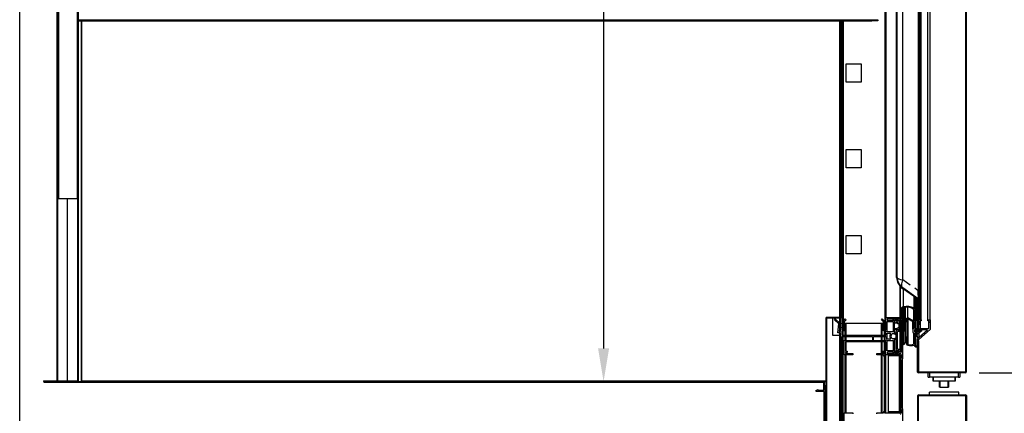
# Model space of a CAD drawing. Units: millimetres. Extents: x 1650 to 6903, y -640 to 6789.
# Drawn here: x 5460 to 6264, y 4588 to 4909 of the extents above; entities that cross this region are included whole.
import ezdxf

# ---------------------------------------------------------------- set-up
doc = ezdxf.new("R2010")
doc.units = ezdxf.units.MM
doc.linetypes.add('SLD-Continua', pattern=[0])
doc.layers.add('ACOTA', color=50, linetype='Continuous')

msp = doc.modelspace()

# ---------------------------------------------------------------- linework, layer by layer
at = {"color": 7, "linetype": 'SLD-Continua'}
for p, q in [((5490.57, 4614.37), (5490.57, 5459.37)), ((5491.07, 4614.37), (5491.07, 5459.37)), ((6232.19, 5386.67), (6232.19, 4621.67)), ((6232.79, 5386.67), (6232.79, 4621.67)), ((6167.19, 5339.07), (6167.19, 4666.17)), ((6193.56, 5342.32), (6193.56, 4688.02)), ((6193.99, 4688.02), (6193.99, 5342.31)), ((6194.99, 4667.31), (6194.99, 5339.31)), ((6195.19, 4667.31), (6195.19, 5339.31)), ((6195.99, 4664.31), (6195.99, 5342.31)), ((6201.39, 4664.31), (6201.39, 5342.31)), ((6203.39, 4664.31), (6203.39, 5342.31)), ((6175.99, 4698.89), (6175.99, 5331.45)), ((6176.49, 4698.89), (6176.49, 5331.45)), ((6180.96, 4696.84), (6180.96, 5333.5)), ((5491.87, 5218.37), (5491.87, 4763.37)), ((5506.87, 5218.37), (5506.87, 4763.37)), ((5507.67, 5218.37), (5507.67, 4763.37)), ((5460.06, 4426.57), (5460.06, 5210.22)), ((5507.67, 4909.17), (6155.69, 4909.17)), ((5507.67, 4908.37), (6155.69, 4908.37)), ((5508.07, 4614.37), (5508.07, 4908.37)), ((5510.19, 4908.37), (5510.19, 4614.37)), ((6130.19, 4666.17), (6130.19, 4908.37)), ((6131.19, 4666.17), (6131.19, 4908.37)), ((6131.59, 4908.37), (6131.59, 4661.17)), ((6155.69, 4908.37), (6155.69, 4909.17)), ((6155.69, 4909.17), (6160.69, 4909.17)), ((6160.69, 4908.37), (6155.69, 4908.37)), ((6160.69, 4909.17), (6160.69, 4908.37)), ((6160.69, 4909.17), (6160.69, 4909.17)), ((6176.49, 4890.84), (6175.99, 4891.34)), ((6134.89, 4873.17), (6146.89, 4873.17)), ((6134.89, 4858.17), (6134.89, 4873.17)), ((6146.89, 4873.17), (6146.89, 4858.17)), ((6232.19, 4871.33), (6232.79, 4871.93)), ((5491.07, 4857.83), (5490.57, 4858.33)), ((6146.89, 4858.17), (6134.89, 4858.17)), ((6134.89, 4788.17), (6134.89, 4803.17)), ((6134.89, 4803.17), (6146.89, 4803.17)), ((6146.89, 4803.17), (6146.89, 4788.17)), ((6176.49, 4801.03), (6175.99, 4801.53)), ((6146.89, 4788.17), (6134.89, 4788.17)), ((6232.19, 4781.53), (6232.79, 4782.13)), ((5491.07, 4763.37), (5491.87, 4763.37)), ((5491.87, 4763.37), (5506.87, 4763.37)), ((5506.87, 4763.37), (5507.67, 4763.37)), ((6134.89, 4718.17), (6134.89, 4733.17)), ((6134.89, 4733.17), (6146.89, 4733.17)), ((6146.89, 4733.17), (6146.89, 4718.17)), ((6146.89, 4718.17), (6134.89, 4718.17)), ((6176.49, 4711.23), (6175.99, 4711.73)), ((6180.19, 4694.73), (6179.99, 4693.74)), ((6180.52, 4695.77), (6180.19, 4694.73)), ((6180.96, 4696.84), (6180.52, 4695.77)), ((6178.79, 4666.17), (6178.79, 4691.55)), ((6178.89, 4666.17), (6178.89, 4691.44)), ((6179.1, 4672.37), (6179.1, 4691.22)), ((6179.99, 4693.74), (6179.92, 4692.82)), ((6179.92, 4692.82), (6179.99, 4692)), ((6179.99, 4692), (6180.19, 4691.29)), ((6180.19, 4691.29), (6180.52, 4690.72)), ((6180.52, 4690.72), (6180.96, 4690.29)), ((6193.27, 4681.06), (6180.68, 4689.88)), ((6193.56, 4681.47), (6180.96, 4690.29)), ((6181.44, 4674.92), (6181.44, 4689.34)), ((6193.56, 4688.02), (6193.99, 4688.02)), ((6193.99, 4680.65), (6193.99, 4688.02)), ((6232.19, 4691.73), (6232.79, 4692.33)), ((5491.07, 4678.23), (5490.57, 4678.73)), ((6190.7, 4672.92), (6190.7, 4682.86)), ((6191.59, 4663.31), (6191.59, 4682.24)), ((6192.79, 4664.31), (6192.79, 4681.4)), ((6193, 4658.07), (6193, 4681.25)), ((6193.49, 4680.65), (6193.49, 4660.17)), ((6193.99, 4680.65), (6193.99, 4660.17)), ((6179.69, 4666.17), (6179.69, 4672.86)), ((6180.69, 4665.1), (6180.69, 4674.11)), ((6182.45, 4656.05), (6182.45, 4674.61)), ((6183.16, 4664.56), (6183.16, 4674.68)), ((6185.13, 4665.78), (6185.13, 4674.61)), ((6189.8, 4672.35), (6189.8, 4663.22)), ((6190.7, 4672.92), (6190.7, 4657.12)), ((6118.19, 4665.67), (6118.19, 4557.67)), ((6129.69, 4666.17), (6118.69, 4666.17)), ((6129.69, 4665.67), (6118.69, 4665.67)), ((6118.69, 4665.67), (6118.69, 4557.67)), ((6118.69, 4665.67), (6118.69, 4665.67)), ((6118.69, 4557.67), (6118.69, 4665.67)), ((6123.69, 4665.67), (6118.69, 4665.67)), ((6123.69, 4665.67), (6123.69, 4651.67)), ((6125.2, 4664.29), (6125.88, 4665)), ((6128.84, 4660.86), (6125.2, 4664.29)), ((6125.88, 4665), (6129.89, 4661.17)), ((6129.69, 4657.67), (6129.69, 4665.67)), ((6130.19, 4654.67), (6130.19, 4666.17)), ((6130.19, 4666.17), (6131.19, 4666.17)), ((6130.19, 4657.67), (6130.19, 4665.67)), ((6131.19, 4666.17), (6131.19, 4661.49)), ((6132.19, 4663.17), (6134.08, 4665.06)), ((6132.19, 4656.17), (6132.19, 4663.17)), ((6134.79, 4664.35), (6133.19, 4662.75)), ((6133.19, 4662.75), (6133.19, 4655.17)), ((6134.08, 4665.06), (6134.79, 4664.35)), ((6163.59, 4664.35), (6164.29, 4665.06)), ((6165.19, 4662.75), (6163.59, 4664.35)), ((6164.29, 4665.06), (6166.19, 4663.17)), ((6165.19, 4655.17), (6165.19, 4662.75)), ((6166.19, 4663.17), (6166.19, 4656.17)), ((6167.19, 4661.49), (6167.19, 4666.17)), ((6167.19, 4666.17), (6178.79, 4666.17)), ((6168.19, 4664.67), (6168.19, 4664.47)), ((6168.19, 4662.97), (6173.04, 4662.97)), ((6168.19, 4654.47), (6168.19, 4662.97)), ((6173.81, 4665.17), (6168.69, 4665.17)), ((6168.69, 4663.97), (6177.74, 4663.97)), ((6173.04, 4662.97), (6173.04, 4654.47)), ((6173.17, 4665.07), (6173.9, 4665.07)), ((6178.09, 4664.07), (6173.17, 4664.07)), ((6174.89, 4662.97), (6174.04, 4662.97)), ((6174.04, 4662.97), (6174.04, 4657.17)), ((6174.49, 4665.07), (6176.9, 4665.07)), ((6176.81, 4665.17), (6174.57, 4665.17)), ((6174.89, 4661.47), (6174.89, 4662.97)), ((6176.74, 4662.97), (6175.89, 4662.97)), ((6175.89, 4662.97), (6175.89, 4661.47)), ((6176.74, 4661.24), (6176.74, 4662.97)), ((6177.49, 4665.07), (6178.89, 4665.07)), ((6178.79, 4665.17), (6177.57, 4665.17)), ((6177.74, 4663.97), (6177.74, 4660.87)), ((6178.09, 4655.97), (6178.09, 4664.07)), ((6178.79, 4666.17), (6178.79, 4665.17)), ((6178.79, 4665.07), (6178.79, 4665.17)), ((6178.89, 4665.07), (6178.89, 4666.17)), ((6178.89, 4666.17), (6179.69, 4666.17)), ((6179.09, 4664.07), (6180.19, 4664.07)), ((6179.09, 4655.57), (6179.09, 4664.07)), ((6179.69, 4664.07), (6179.69, 4640.07)), ((6180.19, 4664.07), (6179.69, 4664.07)), ((6180.19, 4664.07), (6180.19, 4640.07)), ((6180.19, 4664.07), (6180.19, 4637.77)), ((6180.69, 4665.07), (6180.69, 4632.47)), ((6183.16, 4664.56), (6182.45, 4656.05)), ((6182.81, 4655.73), (6183.54, 4664.32)), ((6185.13, 4665.78), (6183.16, 4664.56)), ((6183.54, 4664.32), (6185.08, 4665.28)), ((6185.03, 4649.49), (6185.03, 4665.25)), ((6185.08, 4665.28), (6189.8, 4662.67)), ((6189.8, 4663.22), (6185.13, 4665.78)), ((6185.33, 4643.92), (6185.33, 4665.14)), ((6189.18, 4656.73), (6189.18, 4663)), ((6189.8, 4662.67), (6189.8, 4657.15)), ((6191.59, 4655.81), (6191.59, 4663.31)), ((6192.59, 4664.31), (6192.79, 4664.31)), ((6192.79, 4664.31), (6192.79, 4657.26)), ((6193.99, 4657.26), (6193.99, 4664.31)), ((6194.99, 4667.31), (6195.19, 4667.31)), ((6195.19, 4667.31), (6195.19, 4664.31)), ((6195.19, 4664.31), (6195.99, 4664.31)), ((6195.99, 4663.31), (6195.19, 4663.31)), ((6195.19, 4663.31), (6195.19, 4657.26)), ((6195.99, 4664.31), (6195.99, 4663.31)), ((6201.39, 4663.31), (6201.39, 4664.31)), ((6201.39, 4664.31), (6203.39, 4664.31)), ((6202.19, 4663.31), (6201.39, 4663.31)), ((6202.19, 4657.26), (6202.19, 4663.31)), ((6202.19, 4661.73), (6203.39, 4662.93)), ((6203.39, 4664.31), (6203.39, 4656.36)), ((6128.03, 4653.67), (6128.84, 4660.86)), ((6129.89, 4661.17), (6129.17, 4654.67)), ((6129.17, 4654.67), (6130.19, 4654.67)), ((6130.19, 4657.67), (6129.69, 4657.67)), ((6131.19, 4660.89), (6131.19, 4661.49)), ((6131.19, 4660.89), (6131.19, 4658.4)), ((6131.19, 4657.8), (6131.19, 4658.4)), ((6131.19, 4657.8), (6131.19, 4656.17)), ((6131.19, 4656.17), (6132.19, 4656.17)), ((6133.19, 4655.17), (6131.19, 4655.17)), ((6131.19, 4655.17), (6131.19, 4651.67)), ((6132.19, 4661.17), (6131.59, 4661.17)), ((6132.19, 4651.67), (6132.19, 4655.17)), ((6165.19, 4661.17), (6133.19, 4661.17)), ((6134.08, 4651.67), (6134.08, 4661.17)), ((6134.79, 4651.67), (6134.79, 4661.17)), ((6163.59, 4651.67), (6163.59, 4661.17)), ((6164.29, 4651.67), (6164.29, 4661.17)), ((6167.19, 4655.17), (6165.19, 4655.17)), ((6166.39, 4661.17), (6166.19, 4661.17)), ((6166.19, 4656.17), (6167.19, 4656.17)), ((6166.19, 4651.67), (6166.19, 4655.17)), ((6167.19, 4661.17), (6166.39, 4661.17)), ((6167.19, 4661.49), (6167.19, 4661.17)), ((6167.19, 4660.89), (6167.19, 4661.17)), ((6167.19, 4658.49), (6167.19, 4660.89)), ((6167.19, 4657.89), (6167.19, 4658.49)), ((6167.19, 4656.17), (6167.19, 4657.89)), ((6167.19, 4651.67), (6167.19, 4655.17)), ((6173.04, 4654.47), (6168.19, 4654.47)), ((6174.04, 4657.17), (6176.74, 4657.17)), ((6177.74, 4656.17), (6174.04, 4656.17)), ((6174.04, 4656.17), (6174.04, 4653.84)), ((6175.89, 4661.47), (6174.89, 4661.47)), ((6175.69, 4639.97), (6175.69, 4654.97)), ((6176.69, 4655.97), (6178.09, 4655.97)), ((6176.69, 4640.47), (6176.69, 4654.47)), ((6176.74, 4657.17), (6176.74, 4657.69)), ((6177.19, 4654.97), (6179.09, 4654.97)), ((6177.74, 4660.87), (6177.36, 4660.87)), ((6177.36, 4658.07), (6177.74, 4658.07)), ((6177.74, 4658.07), (6177.74, 4656.17)), ((6178.79, 4639.97), (6178.79, 4654.97)), ((6178.89, 4639.97), (6178.89, 4654.97)), ((6178.96, 4644.87), (6178.96, 4656.07)), ((6179.31, 4644.87), (6179.31, 4655.72)), ((6181.66, 4656.27), (6179.4, 4656.27)), ((6179.41, 4655.82), (6181.66, 4655.82)), ((6182.71, 4654.77), (6182.71, 4645.67)), ((6183.16, 4654.77), (6183.16, 4659.88)), ((6183.16, 4650.65), (6183.16, 4654.77)), ((6183.29, 4650.46), (6183.29, 4661.45)), ((6189.8, 4657.15), (6189.18, 4656.73)), ((6189.18, 4656.73), (6189.18, 4654.04)), ((6190.7, 4657.12), (6193, 4657.12)), ((6190.7, 4656.35), (6194.08, 4656.35)), ((6190.7, 4654.42), (6190.7, 4656.35)), ((6194.12, 4654.42), (6190.7, 4654.42)), ((6192.79, 4657.26), (6193.99, 4657.26)), ((6201.2, 4656.06), (6192.79, 4656.06)), ((6192.79, 4656.06), (6192.79, 4654.81)), ((6193, 4657.12), (6193, 4658.07)), ((6193, 4658.07), (6196.5, 4655.37)), ((6196.5, 4655.37), (6193, 4652.67)), ((6193.99, 4660.17), (6193.49, 4660.17)), ((6203.39, 4656.36), (6193.99, 4648.26)), ((6194.08, 4656.35), (6195.35, 4655.37)), ((6194.12, 4654.42), (6194.12, 4656.06)), ((6195.35, 4655.37), (6194.12, 4654.42)), ((6194.24, 4650.06), (6201.2, 4656.06)), ((6195.19, 4657.26), (6202.19, 4657.26)), ((6196.5, 4655.37), (6196.5, 4656.06)), ((6196.52, 4656.06), (6197.72, 4657.26)), ((6123.69, 4651.67), (6129.69, 4651.67)), ((6130.19, 4653.67), (6128.03, 4653.67)), ((6129.69, 4571.67), (6129.69, 4651.67)), ((6130.19, 4646.17), (6130.19, 4653.67)), ((6133.19, 4646.17), (6130.19, 4646.17)), ((6130.19, 4577.97), (6130.19, 4646.17)), ((6131.19, 4651.67), (6167.19, 4651.67)), ((6131.19, 4650.67), (6156.19, 4650.67)), ((6131.19, 4647.17), (6131.19, 4650.67)), ((6156.19, 4647.17), (6131.19, 4647.17)), ((6131.19, 4577.97), (6131.19, 4646.17)), ((6132.19, 4647.17), (6132.19, 4650.67)), ((6132.19, 4577.97), (6132.19, 4646.17)), ((6133.19, 4635.67), (6133.19, 4646.17)), ((6134.08, 4647.17), (6134.08, 4650.67)), ((6167.19, 4646.17), (6134.19, 4646.17)), ((6134.19, 4646.17), (6134.19, 4638.67)), ((6134.79, 4647.17), (6134.79, 4650.67)), ((6134.79, 4638.67), (6134.79, 4646.17)), ((6156.19, 4650.67), (6156.19, 4647.17)), ((6157.19, 4650.67), (6167.19, 4650.67)), ((6157.19, 4647.17), (6157.19, 4650.67)), ((6167.19, 4647.17), (6157.19, 4647.17)), ((6163.59, 4647.17), (6163.59, 4650.67)), ((6163.59, 4636.67), (6163.59, 4646.17)), ((6164.29, 4647.17), (6164.29, 4650.67)), ((6164.29, 4638.67), (6164.29, 4646.17)), ((6166.19, 4647.17), (6166.19, 4650.67)), ((6166.19, 4638.67), (6166.19, 4646.17)), ((6167.19, 4650.67), (6167.19, 4647.17)), ((6167.19, 4638.67), (6167.19, 4646.17)), ((6168.19, 4653.47), (6170.5, 4653.47)), ((6168.19, 4648.37), (6168.19, 4653.47)), ((6170.5, 4648.37), (6168.19, 4648.37)), ((6168.19, 4647.37), (6173.04, 4647.37)), ((6168.19, 4638.87), (6168.19, 4647.37)), ((6173.04, 4647.37), (6173.04, 4638.87)), ((6174.04, 4648), (6174.04, 4638.87)), ((6175.04, 4652.42), (6174.66, 4652.42)), ((6174.66, 4649.42), (6175.04, 4649.42)), ((6175.04, 4653.39), (6175.04, 4652.42)), ((6175.04, 4649.42), (6175.04, 4648.45)), ((6184.39, 4649.73), (6183.16, 4650.03)), ((6183.16, 4650.03), (6183.16, 4645.67)), ((6184.5, 4650.17), (6183.29, 4650.46)), ((6184.04, 4649.82), (6184.04, 4644.87)), ((6184.57, 4649.42), (6184.57, 4649.56)), ((6189.18, 4654.04), (6189.8, 4653.62)), ((6189.8, 4653.62), (6189.8, 4644.38)), ((6193, 4653.62), (6190.7, 4653.62)), ((6190.7, 4653.62), (6190.7, 4644.32)), ((6191.59, 4650.31), (6191.59, 4653.62)), ((6191.59, 4642.93), (6191.59, 4650.31)), ((6192.59, 4651.31), (6192.79, 4651.31)), ((6192.79, 4651.31), (6192.79, 4653.62)), ((6192.79, 4651.31), (6192.79, 4650.06)), ((6192.79, 4650.06), (6194.24, 4650.06)), ((6192.79, 4648.26), (6192.79, 4641.8)), ((6193, 4652.67), (6193, 4653.62)), ((6193.09, 4647.17), (6193.09, 4648.78)), ((6193.09, 4647.17), (6193.09, 4648.78)), ((6193.09, 4621.67), (6193.09, 4647.17)), ((6193.69, 4647.17), (6193.09, 4647.17)), ((6193.69, 4647.17), (6193.69, 4648.78)), ((6193.69, 4621.67), (6193.69, 4647.17)), ((6193.69, 4647.17), (6193.69, 4647.17)), ((6193.69, 4647.17), (6193.69, 4621.67)), ((6194.24, 4650.06), (6194.24, 4653.62)), ((6134.19, 4638.67), (6135.69, 4638.67)), ((6135.69, 4638.67), (6135.69, 4637.67)), ((6164.19, 4637.67), (6164.19, 4638.67)), ((6164.19, 4638.67), (6167.19, 4638.67)), ((6173.04, 4638.87), (6168.19, 4638.87)), ((6174.04, 4638.87), (6177.99, 4638.87)), ((6178.09, 4638.97), (6176.69, 4638.97)), ((6179.09, 4639.97), (6177.19, 4639.97)), ((6177.99, 4638.87), (6177.99, 4637.87)), ((6178.09, 4637.77), (6178.09, 4638.97)), ((6179.09, 4637.77), (6179.09, 4639.37)), ((6181.66, 4644.62), (6179.56, 4644.62)), ((6181.66, 4644.17), (6179.66, 4644.17)), ((6179.69, 4640.07), (6180.19, 4640.07)), ((6179.69, 4637.77), (6179.69, 4640.07)), ((6192.92, 4641.31), (6191.82, 4642.29)), ((6192.79, 4641.8), (6193.09, 4641.45)), ((6193.09, 4641.45), (6192.92, 4641.31)), ((6140.19, 4635.67), (6133.19, 4635.67)), ((6134.08, 4588.47), (6134.08, 4635.67)), ((6135.69, 4637.67), (6134.19, 4637.67)), ((6134.19, 4637.67), (6134.19, 4636.67)), ((6134.19, 4636.67), (6140.19, 4636.67)), ((6134.79, 4636.67), (6134.79, 4637.67)), ((6134.79, 4588.47), (6134.79, 4635.67)), ((6140.19, 4636.67), (6140.19, 4635.67)), ((6159.69, 4635.67), (6159.69, 4636.67)), ((6159.69, 4636.67), (6167.19, 4636.67)), ((6165.19, 4635.67), (6159.69, 4635.67)), ((6163.59, 4588.47), (6163.59, 4635.67)), ((6167.19, 4637.67), (6164.19, 4637.67)), ((6164.29, 4636.67), (6164.29, 4637.67)), ((6164.29, 4588.47), (6164.29, 4635.67)), ((6165.19, 4635.37), (6165.19, 4635.67)), ((6165.69, 4634.56), (6165.19, 4635.37)), ((6166.09, 4634.56), (6165.69, 4634.56)), ((6178.69, 4635.67), (6166.09, 4635.67)), ((6166.09, 4635.67), (6166.09, 4634.56)), ((6166.19, 4636.67), (6166.19, 4637.67)), ((6166.19, 4588.47), (6166.19, 4635.67)), ((6167.19, 4636.67), (6167.19, 4637.67)), ((6167.19, 4588.47), (6167.19, 4635.67)), ((6168.19, 4637.37), (6168.19, 4637.17)), ((6177.99, 4637.87), (6168.69, 4637.87)), ((6168.69, 4636.67), (6173.81, 4636.67)), ((6169.09, 4635.67), (6169.09, 4635.07)), ((6169.09, 4635.67), (6178.09, 4635.67)), ((6169.09, 4635.07), (6178.09, 4635.07)), ((6178.09, 4635.06), (6169.09, 4635.06)), ((6169.09, 4635.06), (6169.09, 4589.07)), ((6173.17, 4637.77), (6178.09, 4637.77)), ((6173.9, 4636.77), (6173.17, 4636.77)), ((6176.9, 4636.77), (6174.49, 4636.77)), ((6174.57, 4636.67), (6176.81, 4636.67)), ((6178.79, 4636.77), (6177.49, 4636.77)), ((6177.57, 4636.67), (6178.79, 4636.67)), ((6178.09, 4635.07), (6178.09, 4589.07)), ((6178.09, 4635.07), (6178.09, 4635.06)), ((6178.09, 4635.06), (6178.09, 4589.07)), ((6178.69, 4632.57), (6178.69, 4635.67)), ((6178.69, 4635.07), (6178.69, 4589.07)), ((6179.09, 4632.57), (6178.69, 4632.57)), ((6178.69, 4631.47), (6178.69, 4632.47)), ((6178.69, 4632.47), (6179.09, 4632.47)), ((6179.69, 4631.47), (6178.69, 4631.47)), ((6178.79, 4636.67), (6178.79, 4636.77)), ((6178.79, 4632.47), (6178.79, 4632.57)), ((6178.79, 4592.67), (6178.79, 4631.47)), ((6178.89, 4636.66), (6178.89, 4636.76)), ((6178.89, 4632.47), (6178.89, 4632.57)), ((6178.89, 4592.67), (6178.89, 4631.47)), ((6180.19, 4637.77), (6179.09, 4637.77)), ((6179.59, 4635.77), (6179.59, 4633.07)), ((6179.69, 4635.77), (6179.69, 4635.93)), ((6179.69, 4633.07), (6179.69, 4635.77)), ((6179.69, 4592.67), (6179.69, 4631.47)), ((6180.69, 4591.67), (6180.69, 4632.47)), ((5479.57, 4614.37), (5479.57, 4613.87)), ((5479.57, 4614.37), (5490.57, 4614.37)), ((5491.07, 4614.37), (5499.07, 4614.37)), ((5499.07, 4614.37), (5507.57, 4614.37)), ((5507.57, 4614.37), (5508.07, 4614.37)), ((5510.69, 4614.37), (5510.19, 4614.37)), ((5510.69, 4613.87), (5510.69, 4614.37)), ((6130.19, 4614.37), (6129.69, 4614.37)), ((6129.89, 4570.47), (6129.89, 4614.37)), ((6232.19, 4621.67), (6193.69, 4621.67)), ((6193.69, 4621.67), (6193.69, 4621.67)), ((6193.69, 4621.67), (6193.69, 4621.67)), ((6193.69, 4621.67), (6203.69, 4621.67)), ((6232.19, 4621.07), (6193.69, 4621.07)), ((6201.84, 4617.37), (6201.84, 4621.07)), ((6201.84, 4617.37), (6202.84, 4617.37)), ((6202.84, 4621.07), (6202.84, 4617.37)), ((6226.54, 4617.37), (6202.84, 4617.37)), ((6205.69, 4614.07), (6205.69, 4617.37)), ((6205.69, 4614.07), (6205.74, 4614.07)), ((6205.74, 4617.37), (6205.74, 4614.07)), ((6223.64, 4614.07), (6205.74, 4614.07)), ((6210.88, 4609.27), (6210.88, 4614.07)), ((6211.32, 4614.07), (6211.32, 4609.27)), ((6217.93, 4609.27), (6217.93, 4614.07)), ((6218.38, 4614.07), (6218.38, 4609.27)), ((6218.49, 4609.27), (6218.49, 4614.07)), ((6223.64, 4614.07), (6223.64, 4617.37)), ((6223.64, 4614.07), (6223.69, 4614.07)), ((6223.69, 4617.37), (6223.69, 4614.07)), ((6225.69, 4621.67), (6232.19, 4621.67)), ((6226.54, 4617.37), (6226.54, 4621.07)), ((6226.54, 4617.37), (6227.54, 4617.37)), ((6227.54, 4621.07), (6227.54, 4617.37)), ((5479.57, 4613.87), (5490.57, 4613.87)), ((5479.69, 4613.87), (5479.69, 4613.37)), ((5479.69, 4613.87), (6116.19, 4613.87)), ((5479.69, 4613.37), (6116.19, 4613.37)), ((5525.21, 4613.37), (5525.71, 4613.87)), ((5704.82, 4613.37), (5705.32, 4613.87)), ((5794.62, 4613.37), (5795.12, 4613.87)), ((5974.22, 4613.37), (5974.72, 4613.87)), ((6064.03, 4613.37), (6064.53, 4613.87)), ((6110.19, 4606.87), (6111.39, 4606.87)), ((6110.19, 4605.87), (6110.19, 4606.87)), ((6116.69, 4605.87), (6110.19, 4605.87)), ((6111.98, 4606.87), (6116.69, 4606.87)), ((6116.19, 4613.87), (6118.19, 4613.87)), ((6116.19, 4613.37), (6116.19, 4606.87)), ((6116.69, 4606.87), (6116.19, 4606.87)), ((6116.69, 4613.37), (6116.69, 4606.87)), ((6116.69, 4606.87), (6116.69, 4610.87)), ((6116.69, 4572.07), (6116.69, 4605.87)), ((6117.69, 4609.87), (6117.69, 4568.07)), ((6211.19, 4609.27), (6210.88, 4609.27)), ((6211.32, 4609.27), (6211.19, 4609.27)), ((6211.32, 4609.27), (6217.93, 4609.27)), ((6217.93, 4609.27), (6218.38, 4609.27)), ((6193.17, 4576.91), (6193.17, 4602.41)), ((6193.77, 4603.01), (6232.27, 4603.01)), ((6193.77, 4576.91), (6193.77, 4602.41)), ((6193.77, 4602.41), (6232.27, 4602.41)), ((6193.77, 4602.41), (6193.77, 4602.41)), ((6193.77, 4576.91), (6193.77, 4602.41)), ((6193.77, 4602.41), (6193.77, 4602.41)), ((6193.77, 4602.41), (6203.87, 4602.41)), ((6202.77, 4603.01), (6202.77, 4605.31)), ((6226.77, 4605.31), (6202.77, 4605.31)), ((6225.67, 4602.41), (6232.27, 4602.41)), ((6226.77, 4603.01), (6226.77, 4605.31)), ((6232.27, 4602), (6232.84, 4602.58)), ((6232.27, 4602.41), (6232.27, 3837.41)), ((6232.87, 4602.41), (6232.87, 3837.41)), ((6117.69, 4590.43), (6116.69, 4591.43)), ((6178.69, 4591.67), (6178.69, 4592.67)), ((6178.69, 4592.67), (6179.69, 4592.67)), ((6179.09, 4591.67), (6178.69, 4591.67)), ((6178.69, 4588.47), (6178.69, 4591.57)), ((6178.69, 4591.57), (6179.09, 4591.57)), ((6178.79, 4591.57), (6178.79, 4591.67)), ((6178.89, 4591.57), (6178.89, 4591.67)), ((6179.59, 4591.07), (6179.59, 4588.36)), ((6179.69, 4588.37), (6179.69, 4591.07)), ((6180.69, 4591.67), (6180.69, 4559.07)), ((6133.19, 4577.97), (6133.19, 4588.47)), ((6133.19, 4588.47), (6140.19, 4588.47)), ((6140.19, 4588.47), (6140.19, 4587.47)), ((6159.69, 4587.47), (6159.69, 4588.47)), ((6159.69, 4588.47), (6165.19, 4588.47)), ((6165.19, 4588.77), (6165.69, 4589.57)), ((6165.19, 4588.47), (6165.19, 4588.77)), ((6165.69, 4589.57), (6166.09, 4589.57)), ((6166.09, 4589.57), (6166.09, 4588.47)), ((6166.09, 4588.47), (6178.69, 4588.47)), ((6169.09, 4589.07), (6169.09, 4588.47)), ((6178.09, 4589.07), (6169.09, 4589.07)), ((6178.09, 4589.07), (6169.09, 4589.07)), ((6178.09, 4588.47), (6169.09, 4588.47)), ((6178.09, 4589.07), (6178.09, 4589.07)), ((6179.69, 4588.2), (6179.69, 4588.37))]:
    msp.add_line(p, q, dxfattribs=at)
at = {"color": 8, "linetype": 'SLD-Continua'}
for p, q in [((6166.39, 5339.07), (6166.39, 4661.17)), ((5510.69, 4614.37), (5510.69, 4908.37)), ((6129.69, 4666.17), (6129.69, 4908.37)), ((6132.39, 4908.37), (6132.39, 4663.37)), ((5499.07, 4614.37), (5499.07, 4763.37)), ((5507.57, 4614.37), (5507.57, 4763.37)), ((6187.11, 4692.54), (6180.96, 4696.84)), ((6193.56, 4688.02), (6190.7, 4690.02)), ((6190.17, 4673.8), (6190.17, 4683.23)), ((6192.59, 4664.31), (6192.59, 4681.54)), ((6181.66, 4656.27), (6181.66, 4674.49)), ((6129.69, 4661.37), (6129.69, 4665.67)), ((6184.5, 4650.17), (6184.5, 4664.92)), ((6129.69, 4654.67), (6129.69, 4659.34)), ((6181.66, 4644.62), (6181.66, 4655.82)), ((6129.69, 4651.67), (6129.69, 4653.67)), ((6192.59, 4651.31), (6192.59, 4653.62)), ((6193.69, 4621.67), (6193.69, 4648.78)), ((5510.69, 4614.37), (6118.19, 4614.37)), ((6193.77, 4573.59), (6193.77, 4602.41))]:
    msp.add_line(p, q, dxfattribs=at)
at = {"color": 7, "linetype": 'SLD-Continua'}
for centre, radius, start, end in [((6186.99, 4698.89), 11, 180, 235), ((6186.99, 4698.89), 10.5, 180, 235), ((6192.99, 4680.65), 0.5, 0, 55), ((6192.99, 4680.65), 1, 0, 55), ((6376.89, 4662.52), 198.03, 177.14691, 181.86618), ((6182.08, 4671.99), 3, 102.22273, 172.60793), ((6383.1, 4662.49), 203.79, 177.26844, 181.75003), ((6182.08, 4671.97), 2.55, 101.65042, 174.70392), ((6184.41, 4663.43), 11.86, 60.94587, 104.47706), ((6183.79, 4663.67), 11.02, 59.73164, 101.65042), ((6188.8, 4672.35), 1, 0, 56.9336), ((6189.7, 4672.92), 1, 0, 61.81586), ((6118.69, 4665.67), 0.501, 90, 180), ((6118.69, 4665.67), 0.001, 90, 180), ((6129.69, 4665.67), 0.501, 0, 90), ((6129.69, 4665.67), 0.001, 0, 90), ((6168.69, 4664.67), 0.5, 90, 180), ((6168.69, 4664.47), 0.5, 180, 270), ((6173.17, 4664.57), 0.5, 90, 270), ((6174.19, 4665.07), 0.395, 14.66485, 165.33515), ((6174.19, 4665.07), 0.295, 0, 180), ((6177.19, 4665.07), 0.395, 14.66485, 165.33515), ((6177.19, 4665.07), 0.295, 0, 180), ((6179.6, 4665.08), 1.09, 359.26058, 85.2868), ((6192.59, 4663.31), 1, 90, 180), ((6199.8, 4664.04), 5.82, 145.80855, 177.32155), ((6131.19, 4661.19), 0.3, 90, 270), ((6131.19, 4658.1), 0.3, 90, 270), ((6167.19, 4661.19), 0.3, 270, 90), ((6167.19, 4658.19), 0.3, 270, 90), ((6176.69, 4654.97), 1, 90.11609, 180), ((6177.19, 4654.47), 0.5, 90.06603, 180), ((6176.04, 4659.37), 2, 48.59038, 69.51268), ((6176.04, 4659.57), 2, 290.48732, 311.40962), ((6179.09, 4655.27), 0.3, 270.06603, 90), ((6179.41, 4655.72), 0.1, 90, 180), ((6181.66, 4654.77), 1.5, 58.4866, 90), ((6181.66, 4654.77), 1.05, 0, 90), ((6181.66, 4654.77), 1.5, 0, 40.01016), ((6192.76, 4656), 1.19, 189.0812, 271.30766), ((6173.34, 4650.92), 3, 144.1553, 215.8447), ((6170.5, 4652.97), 0.5, 324.1553, 90), ((6170.5, 4648.87), 0.5, 270, 35.8447), ((6173.34, 4650.92), 2, 48.59038, 311.40962), ((6173.34, 4650.92), 3, 55.48189, 76.5066), ((6173.34, 4650.92), 3, 283.4934, 304.51811), ((6183.36, 4650.65), 0.2, 180, 250.30027), ((6203.56, 4644.87), 19.52, 166.53565, 180.36932), ((6184.33, 4649.49), 0.25, 344.18147, 76.37504), ((6203.58, 4644.87), 19.09, 166.60784, 180.36771), ((6184.33, 4649.49), 0.7, 344.18836, 76.31248), ((6192.59, 4650.31), 1, 90, 180), ((6193.39, 4648.26), 0.6, 90, 180), ((6193.39, 4648.26), 0.6, 0, 90), ((6176.69, 4639.97), 1, 180, 270), ((6177.19, 4640.47), 0.5, 180, 270), ((6179.66, 4644.87), 0.7, 180, 270), ((6179.09, 4639.67), 0.3, 270, 90), ((6179.56, 4644.87), 0.25, 180, 270), ((6181.66, 4645.67), 1.5, 270, 0), ((6181.66, 4645.67), 1.05, 270, 0), ((6185.33, 4644.78), 1.29, 181.39794, 261.7637), ((6185.35, 4644.78), 0.862, 182.0602, 268.65952), ((6187.28, 4656.99), 13.65, 261.00849, 282.19418), ((6186.76, 4652.01), 8.22, 259.97536, 291.70692), ((6193.18, 4645.56), 3.58, 212.37697, 244.52404), ((6193.18, 4645.56), 2.78, 206.5524, 244.52404), ((6192.59, 4642.93), 1, 180, 219.58668), ((6191.82, 4642.69), 0.4, 244.52404, 64.52404), ((6168.69, 4637.37), 0.5, 90, 180), ((6168.69, 4637.17), 0.5, 180, 270), ((6173.17, 4637.27), 0.5, 90, 270), ((6174.19, 4636.77), 0.395, 194.66485, 345.33515), ((6174.19, 4636.77), 0.295, 180, 360), ((6177.19, 4636.77), 0.395, 194.66485, 345.33515), ((6177.19, 4636.77), 0.295, 180, 360), ((6178.09, 4635.07), 0.601, 0, 90), ((6178.09, 4635.07), 0.001, 0, 90), ((6178.77, 4635.85), 0.919, 354.92947, 89.04495), ((6178.77, 4635.85), 0.819, 354.62859, 88.98832), ((6179.09, 4633.07), 0.6, 270, 0), ((6179.09, 4633.07), 0.5, 270, 0), ((6179.69, 4632.47), 1, 270, 0), ((5490.57, 4614.37), 0.501, 270, 0), ((5490.57, 4614.37), 0.001, 270, 0), ((6193.69, 4621.67), 0.601, 180, 270), ((6193.69, 4621.67), 0.001, 180, 270), ((6232.19, 4621.67), 0.001, 270, 0), ((6232.19, 4621.67), 0.601, 270, 0), ((6111.69, 4606.87), 0.295, 0, 180), ((6116.19, 4613.37), 0.501, 0, 90), ((6116.19, 4613.37), 0.001, 0, 90), ((6116.69, 4609.87), 1, 0, 90), ((6193.77, 4602.41), 0.601, 90, 180), ((6193.77, 4602.41), 0.001, 90, 180), ((6232.27, 4602.41), 0.601, 0, 90), ((6232.27, 4602.41), 0.001, 0, 90), ((6179.09, 4591.07), 0.6, 0, 90), ((6179.09, 4591.07), 0.5, 0, 90), ((6179.69, 4591.67), 1, 0, 90), ((6178.09, 4589.07), 0.601, 270, 0), ((6178.09, 4589.07), 0.001, 270, 0), ((6178.77, 4588.28), 0.919, 270.95505, 5.07053), ((6178.77, 4588.28), 0.819, 271.01168, 5.37141)]:
    msp.add_arc(centre, radius, start, end, dxfattribs=at)
for centre, major_axis, ratio, start_param, end_param in [((6186.99, 4698.89), (10.5, 0), 0.238095, 3.141593, 4.101524), ((6192.99, 4691.63), (-0.59, 10.17), 0.038343, 3.111326, 4.346888)]:
    msp.add_ellipse(centre, major_axis=major_axis, ratio=ratio, start_param=start_param, end_param=end_param, dxfattribs=at)
at = {"layer": 'ACOTA'}
for p, q in [((5936.73, 5433.07), (5936.73, 4640.87)), ((6243.44, 4621.07), (6423.03, 4621.07)), ((5809.19, 4613.87), (5959.23, 4613.87))]:
    msp.add_line(p, q, dxfattribs=at)
msp.add_solid([(5932.23, 4640.87), (5941.23, 4640.87), (5936.73, 4613.87)], dxfattribs=at)

doc.saveas('drawing.dxf')
